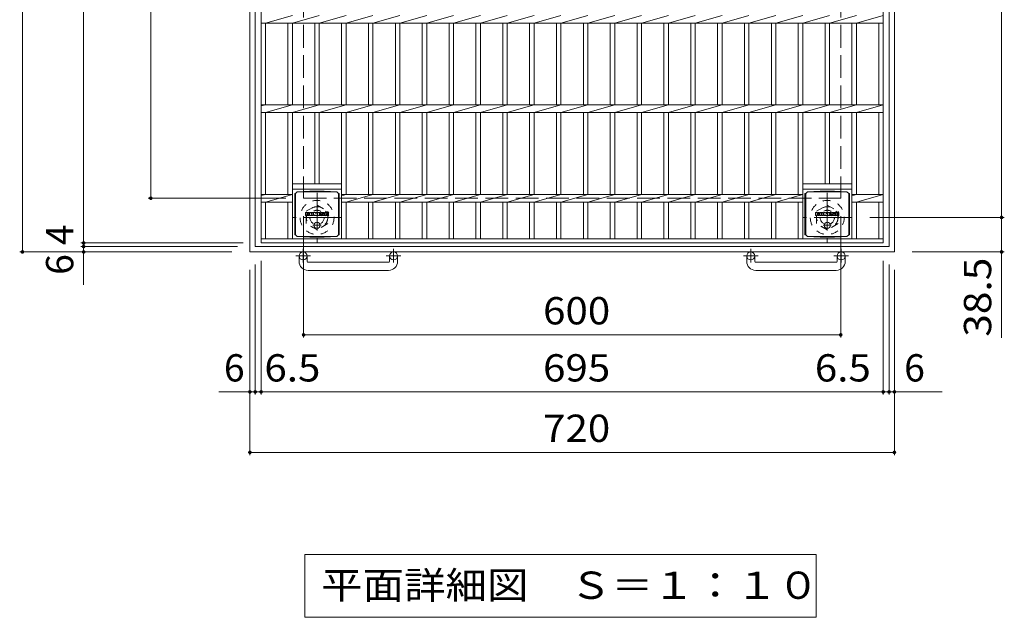
# Model space of a CAD drawing. Units: millimetres. Extents: x -1516 to 1947, y -1944 to 1546.
# Drawn here: x -1476 to -376, y 226 to 894 of the extents above; entities that cross this region are included whole.
import ezdxf

# ---------------------------------------------------------------- set-up
doc = ezdxf.new("R2010")
doc.units = ezdxf.units.MM
doc.header["$LTSCALE"] = 10
for name, pattern in [('JWW_CENTER1', [6.773333, 4.233333, -0.846667, 0.846667, -0.846667]), ('JWW_DASHED1', [1.693333, 0.846667, -0.846667]), ('JWW_DASHED3', [3.386667, 2.54, -0.846667])]:
    doc.linetypes.add(name, pattern=pattern)
for name, color, linetype in [('C-1', 7, 'Continuous'), ('C-2', 7, 'Continuous'), ('C-4', 7, 'Continuous'), ('C-5', 7, 'Continuous'), ('C-9', 7, 'Continuous'), ('C-F', 7, 'Continuous')]:
    doc.layers.add(name, color=color, linetype=linetype)
doc.styles.add('ＭＳ ゴシック', font='txt', dxfattribs={"height": 1})

msp = doc.modelspace()

# ---------------------------------------------------------------- linework, layer by layer
at = {"layer": 'C-1', "color": 2, "linetype": 'Continuous', "lineweight": 9}
for p, q in [((-1219.2, 1354.3), (-1219.2, 634.3)), ((-499.2, 1354.3), (-499.2, 634.3)), ((-1213.2, 1348.3), (-1213.2, 640.3)), ((-505.2, 1348.3), (-505.2, 640.3)), ((-1213.2, 640.3), (-505.2, 640.3)), ((-1219.2, 634.3), (-499.2, 634.3)), ((-1164.2, 623.7), (-1164.2, 629.8)), ((-1155.2, 623.7), (-1155.2, 629.8)), ((-1063.2, 623.7), (-1063.2, 629.8)), ((-1054.2, 623.7), (-1054.2, 629.8)), ((-664.2, 623.7), (-664.2, 629.8)), ((-655.2, 623.7), (-655.2, 629.8)), ((-563.2, 623.7), (-563.2, 629.8)), ((-554.2, 623.7), (-554.2, 629.8)), ((-1154.2, 622.7), (-1064.2, 622.7)), ((-564.2, 622.7), (-654.2, 622.7)), ((-1064.2, 613.7), (-1154.2, 613.7)), ((-654.2, 613.7), (-564.2, 613.7))]:
    msp.add_line(p, q, dxfattribs=at)
at = {"layer": 'C-1', "color": 2, "linetype": 'JWW_DASHED3', "lineweight": 9}
for p, q in [((-1159.2, 1294.3), (-1159.2, 694.3)), ((-559.2, 1294.3), (-559.2, 694.3)), ((-1159.2, 694.3), (-559.2, 694.3))]:
    msp.add_line(p, q, dxfattribs=at)
at = {"layer": 'C-1', "color": 2, "linetype": 'JWW_CENTER1', "lineweight": 9}
for p, q in [((-1144.2, 700.4), (-1144.2, 645.1)), ((-574.2, 700.4), (-574.2, 645.1)), ((-1116.6, 672.8), (-1171.8, 672.8)), ((-546.6, 672.8), (-601.9, 672.8)), ((-1151.5, 629.8), (-1168, 629.8)), ((-1159.7, 637.9), (-1159.7, 622.3)), ((-1050.5, 629.8), (-1067, 629.8)), ((-1058.7, 637.9), (-1058.7, 622.3)), ((-667.9, 629.8), (-651.5, 629.8)), ((-659.7, 637.9), (-659.7, 622.3)), ((-566.9, 629.8), (-550.5, 629.8)), ((-558.7, 637.9), (-558.7, 622.3))]:
    msp.add_line(p, q, dxfattribs=at)
at = {"layer": 'C-1', "color": 2, "linetype": 'JWW_DASHED1', "lineweight": 9}
for p, q in [((-1156.2, 679.7), (-1144.2, 686.6)), ((-1144.2, 686.6), (-1132.2, 679.7)), ((-586.2, 679.7), (-574.2, 686.6)), ((-574.2, 686.6), (-562.2, 679.7)), ((-1156.2, 665.9), (-1156.2, 679.7)), ((-1132.2, 679.7), (-1132.2, 665.9)), ((-586.2, 665.9), (-586.2, 679.7)), ((-562.2, 679.7), (-562.2, 665.9)), ((-1144.2, 658.9), (-1156.2, 665.9)), ((-1132.2, 665.9), (-1144.2, 658.9)), ((-574.2, 658.9), (-586.2, 665.9)), ((-562.2, 665.9), (-574.2, 658.9))]:
    msp.add_line(p, q, dxfattribs=at)
for centre, radius in [((-1144.2, 672.8), 19), ((-1144.2, 672.8), 12), ((-574.2, 672.8), 19), ((-574.2, 672.8), 12), ((-1144.2, 672.8), 8), ((-574.2, 672.8), 8)]:
    msp.add_circle(centre, radius, dxfattribs=at)
at = {"layer": 'C-1', "color": 2, "linetype": 'Continuous', "lineweight": 9}
for centre in [(-1159.7, 629.8), (-1058.7, 629.8), (-659.7, 629.8), (-558.7, 629.8)]:
    msp.add_circle(centre, 4.5, dxfattribs=at)
for centre, radius, start, end in [((-1154.2, 623.7), 10, 180, 270), ((-1154.2, 623.7), 1, 180, 270), ((-1064.2, 623.7), 10, 270, 0), ((-1064.2, 623.7), 1, 270, 0), ((-654.2, 623.7), 10, 180, 270), ((-654.2, 623.7), 1, 180, 270), ((-564.2, 623.7), 10, 270, 0), ((-564.2, 623.7), 1, 270, 0)]:
    msp.add_arc(centre, radius, start, end, dxfattribs=at)
at = {"layer": 'C-2', "color": 3, "linetype": 'Continuous', "lineweight": 9}
for p, q in [((-1206.7, 644.3), (-1206.7, 1344.3)), ((-511.7, 1344.3), (-511.7, 644.3)), ((-1171.7, 898.5), (-1201.7, 890)), ((-1141.7, 898.5), (-1171.7, 890)), ((-1111.7, 898.5), (-1141.7, 890)), ((-1081.7, 898.5), (-1111.7, 890)), ((-1051.7, 898.5), (-1081.7, 890)), ((-1021.7, 898.5), (-1051.7, 890)), ((-991.7, 898.5), (-1021.7, 890)), ((-961.7, 898.5), (-991.7, 890)), ((-931.7, 898.5), (-961.7, 890)), ((-901.7, 898.5), (-931.7, 890)), ((-871.7, 898.5), (-901.7, 890)), ((-841.7, 898.5), (-871.7, 890)), ((-811.7, 898.5), (-841.7, 890)), ((-781.7, 898.5), (-811.7, 890)), ((-751.7, 898.5), (-781.7, 890)), ((-721.7, 898.5), (-751.7, 890)), ((-691.7, 898.5), (-721.7, 890)), ((-661.7, 898.5), (-691.7, 890)), ((-631.7, 898.5), (-661.7, 890)), ((-601.7, 898.5), (-631.7, 890)), ((-571.7, 898.5), (-601.7, 890)), ((-541.7, 898.5), (-571.7, 890)), ((-511.7, 898.5), (-541.7, 890)), ((-1206.7, 890), (-511.7, 890)), ((-1201.7, 798.5), (-1201.7, 890)), ((-1176.7, 890), (-1176.7, 798.5)), ((-1171.7, 890), (-1171.7, 798.5)), ((-1146.7, 890), (-1146.7, 798.5)), ((-1141.7, 890), (-1141.7, 798.5)), ((-1116.7, 890), (-1116.7, 798.5)), ((-1111.7, 890), (-1111.7, 798.5)), ((-1086.7, 890), (-1086.7, 798.5)), ((-1081.7, 890), (-1081.7, 798.5)), ((-1056.7, 890), (-1056.7, 798.5)), ((-1051.7, 890), (-1051.7, 798.5)), ((-1026.7, 890), (-1026.7, 798.5)), ((-1021.7, 890), (-1021.7, 798.5)), ((-996.7, 890), (-996.7, 798.5)), ((-991.7, 890), (-991.7, 798.5)), ((-966.7, 890), (-966.7, 798.5)), ((-961.7, 890), (-961.7, 798.5)), ((-936.7, 890), (-936.7, 798.5)), ((-931.7, 890), (-931.7, 798.5)), ((-906.7, 890), (-906.7, 798.5)), ((-901.7, 890), (-901.7, 798.5)), ((-876.7, 890), (-876.7, 798.5)), ((-871.7, 890), (-871.7, 798.5)), ((-846.7, 890), (-846.7, 798.5)), ((-841.7, 890), (-841.7, 798.5)), ((-816.7, 890), (-816.7, 798.5)), ((-811.7, 890), (-811.7, 798.5)), ((-786.7, 890), (-786.7, 798.5)), ((-781.7, 890), (-781.7, 798.5)), ((-756.7, 890), (-756.7, 798.5)), ((-751.7, 890), (-751.7, 798.5)), ((-726.7, 890), (-726.7, 798.5)), ((-721.7, 890), (-721.7, 798.5)), ((-696.7, 890), (-696.7, 798.5)), ((-691.7, 890), (-691.7, 798.5)), ((-666.7, 890), (-666.7, 798.5)), ((-661.7, 890), (-661.7, 798.5)), ((-636.7, 890), (-636.7, 798.5)), ((-631.7, 890), (-631.7, 798.5)), ((-606.7, 890), (-606.7, 798.5)), ((-601.7, 890), (-601.7, 798.5)), ((-576.7, 890), (-576.7, 798.5)), ((-571.7, 890), (-571.7, 798.5)), ((-546.7, 890), (-546.7, 798.5)), ((-541.7, 890), (-541.7, 798.5)), ((-516.7, 890), (-516.7, 798.5)), ((-1206.7, 798.5), (-511.7, 798.5)), ((-1201.7, 798.5), (-1206.7, 797.5)), ((-1171.7, 798.5), (-1201.7, 790)), ((-1141.7, 798.5), (-1171.7, 790)), ((-1111.7, 798.5), (-1141.7, 790)), ((-1081.7, 798.5), (-1111.7, 790)), ((-1051.7, 798.5), (-1081.7, 790)), ((-1021.7, 798.5), (-1051.7, 790)), ((-991.7, 798.5), (-1021.7, 790)), ((-961.7, 798.5), (-991.7, 790)), ((-931.7, 798.5), (-961.7, 790)), ((-901.7, 798.5), (-931.7, 790)), ((-871.7, 798.5), (-901.7, 790)), ((-841.7, 798.5), (-871.7, 790)), ((-811.7, 798.5), (-841.7, 790)), ((-781.7, 798.5), (-811.7, 790)), ((-751.7, 798.5), (-781.7, 790)), ((-721.7, 798.5), (-751.7, 790)), ((-691.7, 798.5), (-721.7, 790)), ((-661.7, 798.5), (-691.7, 790)), ((-631.7, 798.5), (-661.7, 790)), ((-601.7, 798.5), (-631.7, 790)), ((-571.7, 798.5), (-601.7, 790)), ((-541.7, 798.5), (-571.7, 790)), ((-511.7, 798.5), (-541.7, 790)), ((-1206.7, 790), (-511.7, 790)), ((-1201.7, 698.5), (-1201.7, 790)), ((-1176.7, 790), (-1176.7, 698.5)), ((-1171.7, 790), (-1171.7, 648.8)), ((-1146.7, 790), (-1146.7, 710.3)), ((-1141.7, 790), (-1141.7, 710.3)), ((-1116.7, 790), (-1116.7, 648.8)), ((-1111.7, 790), (-1111.7, 698.5)), ((-1086.7, 790), (-1086.7, 698.5)), ((-1081.7, 790), (-1081.7, 698.5)), ((-1056.7, 790), (-1056.7, 698.5)), ((-1051.7, 790), (-1051.7, 698.5)), ((-1026.7, 790), (-1026.7, 698.5)), ((-1021.7, 790), (-1021.7, 698.5)), ((-996.7, 790), (-996.7, 698.5)), ((-991.7, 790), (-991.7, 698.5)), ((-966.7, 790), (-966.7, 698.5)), ((-961.7, 790), (-961.7, 698.5)), ((-936.7, 790), (-936.7, 698.5)), ((-931.7, 790), (-931.7, 698.5)), ((-906.7, 790), (-906.7, 698.5)), ((-901.7, 790), (-901.7, 698.5)), ((-876.7, 790), (-876.7, 698.5)), ((-871.7, 790), (-871.7, 698.5)), ((-846.7, 790), (-846.7, 698.5)), ((-841.7, 790), (-841.7, 698.5)), ((-816.7, 790), (-816.7, 698.5)), ((-811.7, 790), (-811.7, 698.5)), ((-786.7, 790), (-786.7, 698.5)), ((-781.7, 790), (-781.7, 698.5)), ((-756.7, 790), (-756.7, 698.5)), ((-751.7, 790), (-751.7, 698.5)), ((-726.7, 790), (-726.7, 698.5)), ((-721.7, 790), (-721.7, 698.5)), ((-696.7, 790), (-696.7, 698.5)), ((-691.7, 790), (-691.7, 698.5)), ((-666.7, 790), (-666.7, 698.5)), ((-661.7, 790), (-661.7, 698.5)), ((-636.7, 790), (-636.7, 698.5)), ((-631.7, 790), (-631.7, 698.5)), ((-606.7, 790), (-606.7, 698.5)), ((-601.7, 790), (-601.7, 648.8)), ((-576.7, 790), (-576.7, 710.3)), ((-571.7, 790), (-571.7, 710.3)), ((-546.7, 790), (-546.7, 648.8)), ((-541.7, 790), (-541.7, 698.5)), ((-516.7, 790), (-516.7, 698.5)), ((-1171.7, 710.3), (-1116.7, 710.3)), ((-1171.7, 704.3), (-1116.7, 704.3)), ((-601.7, 710.3), (-546.7, 710.3)), ((-601.7, 704.3), (-546.7, 704.3)), ((-1201.7, 698.5), (-1206.7, 697.5)), ((-1206.7, 698.5), (-1171.7, 698.5)), ((-1171.7, 698.5), (-1201.7, 690)), ((-1111.7, 698.5), (-1116.7, 697.1)), ((-1116.7, 698.5), (-601.7, 698.5)), ((-1081.7, 698.5), (-1111.7, 690)), ((-1051.7, 698.5), (-1081.7, 690)), ((-1021.7, 698.5), (-1051.7, 690)), ((-991.7, 698.5), (-1021.7, 690)), ((-961.7, 698.5), (-991.7, 690)), ((-931.7, 698.5), (-961.7, 690)), ((-901.7, 698.5), (-931.7, 690)), ((-871.7, 698.5), (-901.7, 690)), ((-841.7, 698.5), (-871.7, 690)), ((-811.7, 698.5), (-841.7, 690)), ((-781.7, 698.5), (-811.7, 690)), ((-751.7, 698.5), (-781.7, 690)), ((-721.7, 698.5), (-751.7, 690)), ((-691.7, 698.5), (-721.7, 690)), ((-661.7, 698.5), (-691.7, 690)), ((-631.7, 698.5), (-661.7, 690)), ((-601.7, 698.5), (-631.7, 690)), ((-546.7, 698.5), (-511.7, 698.5)), ((-541.7, 698.5), (-546.7, 697.1)), ((-511.7, 698.5), (-541.7, 690)), ((-1206.7, 690), (-1171.7, 690)), ((-1201.7, 648.8), (-1201.7, 690)), ((-1176.7, 690), (-1176.7, 648.8)), ((-1116.7, 690), (-601.7, 690)), ((-1111.7, 690), (-1111.7, 648.8)), ((-1086.7, 690), (-1086.7, 648.8)), ((-1081.7, 690), (-1081.7, 648.8)), ((-1056.7, 690), (-1056.7, 648.8)), ((-1051.7, 690), (-1051.7, 648.8)), ((-1026.7, 690), (-1026.7, 648.8)), ((-1021.7, 690), (-1021.7, 648.8)), ((-996.7, 690), (-996.7, 648.8)), ((-991.7, 690), (-991.7, 648.8)), ((-966.7, 690), (-966.7, 648.8)), ((-961.7, 690), (-961.7, 648.8)), ((-936.7, 690), (-936.7, 648.8)), ((-931.7, 690), (-931.7, 648.8)), ((-906.7, 690), (-906.7, 648.8)), ((-901.7, 690), (-901.7, 648.8)), ((-876.7, 690), (-876.7, 648.8)), ((-871.7, 690), (-871.7, 648.8)), ((-846.7, 690), (-846.7, 648.8)), ((-841.7, 690), (-841.7, 648.8)), ((-816.7, 690), (-816.7, 648.8)), ((-811.7, 690), (-811.7, 648.8)), ((-786.7, 690), (-786.7, 648.8)), ((-781.7, 690), (-781.7, 648.8)), ((-756.7, 690), (-756.7, 648.8)), ((-751.7, 690), (-751.7, 648.8)), ((-726.7, 690), (-726.7, 648.8)), ((-721.7, 690), (-721.7, 648.8)), ((-696.7, 690), (-696.7, 648.8)), ((-691.7, 690), (-691.7, 648.8)), ((-666.7, 690), (-666.7, 648.8)), ((-661.7, 690), (-661.7, 648.8)), ((-636.7, 690), (-636.7, 648.8)), ((-631.7, 690), (-631.7, 648.8)), ((-606.7, 690), (-606.7, 648.8)), ((-546.7, 690), (-511.7, 690)), ((-541.7, 690), (-541.7, 648.8)), ((-516.7, 690), (-516.7, 648.8)), ((-511.7, 648.8), (-1206.7, 648.8)), ((-511.7, 644.3), (-1206.7, 644.3))]:
    msp.add_line(p, q, dxfattribs=at)
at = {"layer": 'C-4', "color": 7, "linetype": 'Continuous', "lineweight": 9}
for p, q in [((-1473.3, 634.3), (-1473.3, 1354.3)), ((-1404.9, 1344.3), (-1404.9, 644.3)), ((-379.5, 672.8), (-379.5, 1315.8)), ((-1329.9, 694.3), (-1329.9, 1294.3)), ((-1332.9, 694.3), (-1179.2, 694.3)), ((-1159.2, 538.6), (-1159.2, 674.3)), ((-559.2, 538.6), (-559.2, 674.3)), ((-376.5, 672.8), (-526.6, 672.8)), ((-379.5, 538.4), (-379.5, 672.8)), ((-1407.9, 644.3), (-1226.7, 644.3)), ((-1407.9, 640.3), (-1233.2, 640.3)), ((-1404.9, 644.3), (-1404.9, 640.3)), ((-1404.9, 640.3), (-1404.9, 597.5)), ((-1476.3, 634.3), (-1239.2, 634.3)), ((-376.5, 634.3), (-479.2, 634.3)), ((-1213.2, 474.9), (-1213.2, 620.3)), ((-1206.7, 474.9), (-1206.7, 624.3)), ((-511.7, 474.9), (-511.7, 624.3)), ((-505.2, 474.9), (-505.2, 620.3)), ((-1219.2, 407.3), (-1219.2, 614.3)), ((-499.2, 407.3), (-499.2, 614.3)), ((-1159.2, 541.6), (-559.2, 541.6)), ((-1253.9, 477.9), (-1213.2, 477.9)), ((-1213.2, 477.9), (-1206.7, 477.9)), ((-1206.7, 477.9), (-511.7, 477.9)), ((-511.7, 477.9), (-505.2, 477.9)), ((-505.2, 477.9), (-446, 477.9)), ((-1219.2, 410.3), (-499.2, 410.3))]:
    msp.add_line(p, q, dxfattribs=at)
at = {"layer": 'C-4', "color": 7, "linetype": 'Continuous', "lineweight": 9, "const_width": 2}
for points in [[(-1328.9, 694.3, 0.414214), (-1329.9, 695.3, 0.414214), (-1330.9, 694.3, 0.414214), (-1329.9, 693.3, 0.414214)], [(-378.5, 672.8, 0.414214), (-379.5, 673.8, 0.414214), (-380.5, 672.8, 0.414214), (-379.5, 671.8, 0.414214)], [(-1403.9, 644.3, 0.414214), (-1404.9, 645.3, 0.414214), (-1405.9, 644.3, 0.414214), (-1404.9, 643.3, 0.414214)], [(-1403.9, 640.3, 0.414214), (-1404.9, 641.3, 0.414214), (-1405.9, 640.3, 0.414214), (-1404.9, 639.3, 0.414214)], [(-1472.3, 634.3, 0.414214), (-1473.3, 635.3, 0.414214), (-1474.3, 634.3, 0.414214), (-1473.3, 633.3, 0.414214)], [(-1403.9, 634.3, 0.414214), (-1404.9, 635.3, 0.414214), (-1405.9, 634.3, 0.414214), (-1404.9, 633.3, 0.414214)], [(-378.5, 634.3, 0.414214), (-379.5, 635.3, 0.414214), (-380.5, 634.3, 0.414214), (-379.5, 633.3, 0.414214)], [(-1158.2, 541.6, 0.414214), (-1159.2, 542.6, 0.414214), (-1160.2, 541.6, 0.414214), (-1159.2, 540.6, 0.414214)], [(-558.2, 541.6, 0.414214), (-559.2, 542.6, 0.414214), (-560.2, 541.6, 0.414214), (-559.2, 540.6, 0.414214)], [(-1218.2, 477.9, 0.414214), (-1219.2, 478.9, 0.414214), (-1220.2, 477.9, 0.414214), (-1219.2, 476.9, 0.414214)], [(-1212.2, 477.9, 0.414214), (-1213.2, 478.9, 0.414214), (-1214.2, 477.9, 0.414214), (-1213.2, 476.9, 0.414214)], [(-1205.7, 477.9, 0.414214), (-1206.7, 478.9, 0.414214), (-1207.7, 477.9, 0.414214), (-1206.7, 476.9, 0.414214)], [(-510.7, 477.9, 0.414214), (-511.7, 478.9, 0.414214), (-512.7, 477.9, 0.414214), (-511.7, 476.9, 0.414214)], [(-504.2, 477.9, 0.414214), (-505.2, 478.9, 0.414214), (-506.2, 477.9, 0.414214), (-505.2, 476.9, 0.414214)], [(-498.2, 477.9, 0.414214), (-499.2, 478.9, 0.414214), (-500.2, 477.9, 0.414214), (-499.2, 476.9, 0.414214)], [(-1218.2, 410.3, 0.414214), (-1219.2, 411.3, 0.414214), (-1220.2, 410.3, 0.414214), (-1219.2, 409.3, 0.414214)], [(-498.2, 410.3, 0.414214), (-499.2, 411.3, 0.414214), (-500.2, 410.3, 0.414214), (-499.2, 409.3, 0.414214)]]:
    msp.add_lwpolyline(points, format="xyb", close=True, dxfattribs=at)
at = {"layer": 'C-5', "color": 7, "linetype": 'Continuous', "lineweight": 9}
for p, q in [((-1157.7, 296), (-586.7, 296)), ((-1157.7, 296), (-1157.7, 226)), ((-586.7, 296), (-586.7, 226)), ((-1157.7, 226), (-586.7, 226))]:
    msp.add_line(p, q, dxfattribs=at)
at = {"layer": 'C-9', "color": 2, "linetype": 'Continuous', "lineweight": 9}
for p, q in [((-1169.1, 699.5), (-1168.2, 699.5)), ((-1169.1, 699.5), (-1169.1, 653.5)), ((-1168.2, 699.5), (-1166.2, 701.5)), ((-1168.2, 653.5), (-1168.2, 699.5)), ((-1152.3, 702.2), (-1166.2, 701.5)), ((-1166.2, 701.5), (-1122.2, 701.5)), ((-1152.3, 702.2), (-1136.1, 702.2)), ((-1136.1, 702.2), (-1122.2, 701.5)), ((-1120.2, 699.5), (-1122.2, 701.5)), ((-1119.3, 699.5), (-1120.2, 699.5)), ((-1120.2, 653.5), (-1120.2, 699.5)), ((-1119.3, 699.5), (-1119.3, 653.5)), ((-599.1, 699.5), (-598.2, 699.5)), ((-599.1, 699.5), (-599.1, 653.5)), ((-598.2, 699.5), (-596.2, 701.5)), ((-598.2, 653.5), (-598.2, 699.5)), ((-582.3, 702.2), (-596.2, 701.5)), ((-596.2, 701.5), (-552.2, 701.5)), ((-582.3, 702.2), (-566.1, 702.2)), ((-566.1, 702.2), (-552.2, 701.5)), ((-550.2, 699.5), (-552.2, 701.5)), ((-549.3, 699.5), (-550.2, 699.5)), ((-550.2, 653.5), (-550.2, 699.5)), ((-549.3, 699.5), (-549.3, 653.5)), ((-1169.1, 653.5), (-1168.2, 653.5)), ((-1168.2, 653.5), (-1166.2, 651.5)), ((-1152.3, 650.9), (-1166.2, 651.5)), ((-1166.2, 651.5), (-1122.2, 651.5)), ((-1152.3, 650.9), (-1136.1, 650.9)), ((-1136.1, 650.9), (-1122.2, 651.5)), ((-1120.2, 653.5), (-1122.2, 651.5)), ((-1119.3, 653.5), (-1120.2, 653.5)), ((-599.1, 653.5), (-598.2, 653.5)), ((-598.2, 653.5), (-596.2, 651.5)), ((-582.3, 650.9), (-596.2, 651.5)), ((-596.2, 651.5), (-552.2, 651.5)), ((-582.3, 650.9), (-566.1, 650.9)), ((-566.1, 650.9), (-552.2, 651.5)), ((-550.2, 653.5), (-552.2, 651.5)), ((-549.3, 653.5), (-550.2, 653.5))]:
    msp.add_line(p, q, dxfattribs=at)
at = {"layer": 'C-9', "color": 2, "linetype": 'JWW_CENTER1', "lineweight": 9}
for p, q in [((-1139.7, 664), (-1148.7, 664)), ((-1144.2, 667.7), (-1144.2, 660.3)), ((-569.7, 664), (-578.7, 664)), ((-574.2, 667.7), (-574.2, 660.3))]:
    msp.add_line(p, q, dxfattribs=at)
at = {"layer": 'C-9', "color": 2, "linetype": 'Continuous', "lineweight": 9}
for centre in [(-1144.2, 664), (-574.2, 664)]:
    msp.add_circle(centre, 3.5, dxfattribs=at)
at = {"layer": 'C-F', "color": 7, "linetype": 'Continuous', "lineweight": 9}
for p, q in [((-1157.2, 675), (-1157.2, 678.3)), ((-1155.5, 678.5), (-1157.1, 678.5)), ((-1157.1, 674.8), (-1155.5, 674.8)), ((-1155.4, 678.3), (-1155.4, 677.4)), ((-1155.4, 675), (-1155.4, 676)), ((-1154.9, 678.3), (-1154.9, 677.4)), ((-1154.9, 675), (-1154.9, 676)), ((-1153.4, 678.5), (-1154.7, 678.5)), ((-1154.7, 674.8), (-1153.4, 674.8)), ((-1153.2, 678.3), (-1153.2, 677.5)), ((-1153.2, 675), (-1153.2, 675.9)), ((-1152.6, 675), (-1152.6, 677.9)), ((-1151, 674.8), (-1152.4, 674.8)), ((-1149.2, 678.5), (-1152, 678.5)), ((-1150.9, 676.7), (-1150.9, 677.2)), ((-1150.9, 675), (-1150.9, 675.4)), ((-1150.4, 676.6), (-1150.8, 676.6)), ((-1150.4, 676.7), (-1150.4, 677.2)), ((-1150.4, 675), (-1150.4, 675.4)), ((-1150.2, 674.8), (-1148.9, 674.8)), ((-1148.7, 675), (-1148.7, 677.9)), ((-1148, 678.3), (-1148, 675)), ((-1147.9, 678.5), (-1146.2, 678.5)), ((-1146.9, 674.8), (-1147.9, 674.8)), ((-1146.7, 675), (-1146.7, 675.9)), ((-1146.2, 674.9), (-1146.5, 675.9)), ((-1144.2, 674.8), (-1146.1, 674.8)), ((-1146, 678.4), (-1145.6, 676.9)), ((-1145.4, 678.3), (-1145.4, 676.9)), ((-1145.2, 678.5), (-1144.2, 678.5)), ((-1144.1, 678.3), (-1144.1, 675)), ((-1143.5, 675), (-1143.5, 678.3)), ((-1143.4, 678.5), (-1140.4, 678.5)), ((-1143.4, 674.8), (-1140.4, 674.8)), ((-1140.4, 677.5), (-1141.5, 677.5)), ((-1140.4, 677), (-1141.5, 677)), ((-1140.4, 676.2), (-1141.5, 676.2)), ((-1140.4, 675.8), (-1141.5, 675.8)), ((-1140.2, 677.6), (-1140.2, 678.3)), ((-1140.2, 676.4), (-1140.2, 676.9)), ((-1140.2, 675), (-1140.2, 675.6)), ((-1139.7, 675.8), (-1139.7, 675.3)), ((-1139.6, 676), (-1138.2, 676)), ((-1136.2, 678.5), (-1139.3, 678.5)), ((-1137.7, 676.3), (-1139.3, 676.3)), ((-1136.1, 674.8), (-1139.2, 674.8)), ((-1138, 677.1), (-1138, 677.5)), ((-1138, 675.8), (-1138, 675.7)), ((-1137.9, 677), (-1136.1, 677)), ((-1137.5, 677.4), (-1137.5, 677.5)), ((-1137.5, 676.1), (-1137.5, 675.7)), ((-1137.4, 677.3), (-1135.7, 677.3)), ((-1135.7, 677.9), (-1135.7, 677.3)), ((-1135.2, 675.3), (-1135.2, 677.9)), ((-1131.7, 678.5), (-1134.7, 678.5)), ((-1131.7, 674.8), (-1134.7, 674.8)), ((-1133.5, 676.1), (-1133.5, 677.1)), ((-1132.9, 676.1), (-1132.9, 677.1)), ((-1131.2, 677.9), (-1131.2, 675.3)), ((-587.2, 675), (-587.2, 678.3)), ((-585.5, 678.5), (-587.1, 678.5)), ((-587.1, 674.8), (-585.5, 674.8)), ((-585.4, 678.3), (-585.4, 677.4)), ((-585.4, 675), (-585.4, 676)), ((-584.9, 678.3), (-584.9, 677.4)), ((-584.9, 675), (-584.9, 676)), ((-583.4, 678.5), (-584.7, 678.5)), ((-584.7, 674.8), (-583.4, 674.8)), ((-583.2, 678.3), (-583.2, 677.5)), ((-583.2, 675), (-583.2, 675.9)), ((-582.6, 675), (-582.6, 677.9)), ((-581.1, 674.8), (-582.4, 674.8)), ((-579.2, 678.5), (-582, 678.5)), ((-580.9, 676.7), (-580.9, 677.2)), ((-580.9, 675), (-580.9, 675.4)), ((-580.4, 676.6), (-580.8, 676.6)), ((-580.4, 676.7), (-580.4, 677.2)), ((-580.4, 675), (-580.4, 675.4)), ((-580.2, 674.8), (-578.9, 674.8)), ((-578.7, 675), (-578.7, 677.9)), ((-578, 678.3), (-578, 675)), ((-577.9, 678.5), (-576.2, 678.5)), ((-576.9, 674.8), (-577.9, 674.8)), ((-576.7, 675), (-576.7, 675.9)), ((-576.2, 674.9), (-576.5, 675.9)), ((-574.2, 674.8), (-576.1, 674.8)), ((-576, 678.4), (-575.6, 676.9)), ((-575.4, 678.3), (-575.4, 676.9)), ((-575.2, 678.5), (-574.2, 678.5)), ((-574.1, 678.3), (-574.1, 675)), ((-573.6, 675), (-573.6, 678.3)), ((-573.4, 678.5), (-570.4, 678.5)), ((-573.4, 674.8), (-570.4, 674.8)), ((-570.4, 677.5), (-571.5, 677.5)), ((-570.4, 677), (-571.5, 677)), ((-570.4, 676.2), (-571.5, 676.2)), ((-570.4, 675.8), (-571.5, 675.8)), ((-570.2, 677.6), (-570.2, 678.3)), ((-570.2, 676.4), (-570.2, 676.9)), ((-570.2, 675), (-570.2, 675.6)), ((-569.7, 675.8), (-569.7, 675.3)), ((-569.6, 676), (-568.2, 676)), ((-566.2, 678.5), (-569.3, 678.5)), ((-567.7, 676.3), (-569.3, 676.3)), ((-566.1, 674.8), (-569.2, 674.8)), ((-568.1, 677.1), (-568.1, 677.5)), ((-568, 675.8), (-568, 675.7)), ((-567.9, 677), (-566.1, 677)), ((-567.5, 677.4), (-567.5, 677.5)), ((-567.5, 676.1), (-567.5, 675.7)), ((-567.4, 677.3), (-565.7, 677.3)), ((-565.7, 677.9), (-565.7, 677.3)), ((-565.2, 675.3), (-565.2, 677.9)), ((-561.7, 678.5), (-564.7, 678.5)), ((-561.7, 674.8), (-564.7, 674.8)), ((-563.5, 676.1), (-563.5, 677.1)), ((-562.9, 676.1), (-562.9, 677.1)), ((-561.2, 677.9), (-561.2, 675.3))]:
    msp.add_line(p, q, dxfattribs=at)
for centre, radius, start, end in [((-1157.1, 678.3), 0.157, 90, 180), ((-1157.1, 675), 0.157, 180, 270), ((-1155.5, 678.3), 0.157, 0, 90), ((-1155.5, 675), 0.157, 270, 0), ((-1155.1, 677.4), 0.251, 180, 0), ((-1155.1, 676), 0.249, 0, 180), ((-1154.7, 678.3), 0.157, 90, 180), ((-1154.7, 675), 0.157, 180, 270), ((-1154.3, 676.7), 0.0878, 97.3317, 266.5718), ((-1154.6, 679), 2.26, 277.3317, 299.4207), ((-1154.4, 675), 1.64, 53.7199, 86.5718), ((-1153.7, 677.5), 0.524, 299.4207, 0), ((-1153.4, 678.3), 0.157, 0, 90), ((-1153.7, 675.9), 0.524, 0, 53.7199), ((-1153.4, 675), 0.157, 270, 0), ((-1152, 677.9), 0.524, 90, 180), ((-1152.4, 675), 0.157, 180, 270), ((-1151, 675), 0.157, 270, 0), ((-1150.6, 677.2), 0.255, 0, 180), ((-1150.8, 676.7), 0.0524, 180, 270), ((-1150.6, 675.4), 0.255, 0, 180), ((-1150.4, 676.7), 0.0524, 270, 0), ((-1150.2, 675), 0.157, 180, 270), ((-1149.2, 677.9), 0.524, 0, 90), ((-1148.9, 675), 0.157, 270, 0), ((-1147.9, 678.3), 0.157, 90, 180), ((-1147.9, 675), 0.157, 180, 270), ((-1146.9, 675), 0.157, 270, 0), ((-1146.6, 675.9), 0.101, 16.4888, 180), ((-1146.2, 678.3), 0.157, 17.7564, 90), ((-1146.1, 675), 0.157, 196.4888, 270), ((-1145.5, 676.9), 0.0827, 197.7564, 0), ((-1145.2, 678.3), 0.157, 90, 180), ((-1144.2, 678.3), 0.157, 0, 90), ((-1144.2, 675), 0.157, 270, 0), ((-1143.4, 678.3), 0.157, 90, 180), ((-1143.4, 675), 0.157, 180, 270), ((-1141.5, 677.2), 0.22, 90, 270), ((-1141.5, 676), 0.214, 90, 270), ((-1140.4, 678.3), 0.157, 0, 90), ((-1140.4, 677.6), 0.157, 270, 0), ((-1140.4, 676.9), 0.157, 0, 90), ((-1140.4, 676.4), 0.157, 270, 0), ((-1140.4, 675.6), 0.157, 0, 90), ((-1140.4, 675), 0.157, 270, 0), ((-1137.3, 677.4), 2.38, 157.1011, 202.8989), ((-1139.6, 675.8), 0.157, 90, 180), ((-1139.2, 675.3), 0.524, 180, 270), ((-1139.3, 678.2), 0.262, 90, 157.1011), ((-1139.3, 676.6), 0.262, 202.8989, 270), ((-1138.2, 675.8), 0.157, 0, 90), ((-1137.8, 677.5), 0.259, 0, 180), ((-1137.9, 677.1), 0.157, 180, 270), ((-1137.8, 675.7), 0.25, 180, 0), ((-1137.7, 676.1), 0.157, 0, 90), ((-1137.4, 677.4), 0.157, 180, 270), ((-1136.2, 677.9), 0.524, 0, 90), ((-1136.1, 676.7), 0.262, 22.908, 90), ((-1136.1, 675.1), 0.262, 270, 337.092), ((-1138.1, 675.9), 2.37, 337.092, 22.908), ((-1134.7, 677.9), 0.524, 90, 180), ((-1134.7, 675.3), 0.524, 180, 270), ((-1133.2, 677.1), 0.321, 0, 180), ((-1133.2, 676.1), 0.321, 180, 0), ((-1131.7, 677.9), 0.524, 0, 90), ((-1131.7, 675.3), 0.524, 270, 0), ((-587.1, 678.3), 0.157, 90, 180), ((-587.1, 675), 0.157, 180, 270), ((-585.5, 678.3), 0.157, 0, 90), ((-585.5, 675), 0.157, 270, 0), ((-585.1, 677.4), 0.251, 180, 0), ((-585.1, 676), 0.249, 0, 180), ((-584.7, 678.3), 0.157, 90, 180), ((-584.7, 675), 0.157, 180, 270), ((-584.3, 676.7), 0.0878, 97.3317, 266.5718), ((-584.6, 679), 2.26, 277.3317, 299.4207), ((-584.4, 675), 1.64, 53.7199, 86.5718), ((-583.7, 677.5), 0.524, 299.4207, 0), ((-583.4, 678.3), 0.157, 0, 90), ((-583.7, 675.9), 0.524, 0, 53.7199), ((-583.4, 675), 0.157, 270, 0), ((-582, 677.9), 0.524, 90, 180), ((-582.4, 675), 0.157, 180, 270), ((-581.1, 675), 0.157, 270, 0), ((-580.6, 677.2), 0.255, 0, 180), ((-580.8, 676.7), 0.0524, 180, 270), ((-580.6, 675.4), 0.255, 0, 180), ((-580.4, 676.7), 0.0524, 270, 0), ((-580.2, 675), 0.157, 180, 270), ((-579.2, 677.9), 0.524, 0, 90), ((-578.9, 675), 0.157, 270, 0), ((-577.9, 678.3), 0.157, 90, 180), ((-577.9, 675), 0.157, 180, 270), ((-576.9, 675), 0.157, 270, 0), ((-576.6, 675.9), 0.101, 16.4888, 180), ((-576.2, 678.3), 0.157, 17.7564, 90), ((-576.1, 675), 0.157, 196.4888, 270), ((-575.5, 676.9), 0.0827, 197.7564, 0), ((-575.2, 678.3), 0.157, 90, 180), ((-574.2, 678.3), 0.157, 0, 90), ((-574.2, 675), 0.157, 270, 0), ((-573.4, 678.3), 0.157, 90, 180), ((-573.4, 675), 0.157, 180, 270), ((-571.5, 677.2), 0.22, 90, 270), ((-571.5, 676), 0.214, 90, 270), ((-570.4, 678.3), 0.157, 0, 90), ((-570.4, 677.6), 0.157, 270, 0), ((-570.4, 676.9), 0.157, 0, 90), ((-570.4, 676.4), 0.157, 270, 0), ((-570.4, 675.6), 0.157, 0, 90), ((-570.4, 675), 0.157, 270, 0), ((-567.3, 677.4), 2.38, 157.1011, 202.8989), ((-569.6, 675.8), 0.157, 90, 180), ((-569.2, 675.3), 0.524, 180, 270), ((-569.3, 678.2), 0.262, 90, 157.1011), ((-569.3, 676.6), 0.262, 202.8989, 270), ((-568.2, 675.8), 0.157, 0, 90), ((-567.8, 677.5), 0.259, 0, 180), ((-567.9, 677.1), 0.157, 180, 270), ((-567.8, 675.7), 0.25, 180, 0), ((-567.7, 676.1), 0.157, 0, 90), ((-567.4, 677.4), 0.157, 180, 270), ((-566.2, 677.9), 0.524, 0, 90), ((-566.1, 676.7), 0.262, 22.908, 90), ((-566.1, 675.1), 0.262, 270, 337.092), ((-568.1, 675.9), 2.37, 337.092, 22.908), ((-564.7, 677.9), 0.524, 90, 180), ((-564.7, 675.3), 0.524, 180, 270), ((-563.2, 677.1), 0.321, 0, 180), ((-563.2, 676.1), 0.321, 180, 0), ((-561.7, 677.9), 0.524, 0, 90), ((-561.7, 675.3), 0.524, 270, 0)]:
    msp.add_arc(centre, radius, start, end, dxfattribs=at)

# ---------------------------------------------------------------- texts
at = {"layer": 'C-4', "color": 2, "linetype": 'Continuous', "lineweight": 211, "style": 'ＭＳ ゴシック'}
for s, p in [('4', (-1416.5, 641.8)), ('6', (-1416.5, 608.7))]:
    msp.add_text(s, height=30.5, rotation=90, dxfattribs=at).set_placement(p)
at = {"layer": 'C-4', "color": 2, "linetype": 'Continuous', "lineweight": 211, "style": 'ＭＳ ゴシック', "width": 1.09375}
msp.add_text('38.5', height=30.48, rotation=90, dxfattribs=at).set_placement((-391.1, 539.5))
at = {"layer": 'C-4', "color": 2, "linetype": 'Continuous', "lineweight": 211, "style": 'ＭＳ ゴシック', "width": 1.083333}
for s, p in [('600', (-891.7, 553.3)), ('6.5', (-1203, 489.5)), ('695', (-891.7, 489.5)), ('6.5', (-588.1, 489.5)), ('720', (-891.7, 422))]:
    msp.add_text(s, height=30.48, dxfattribs=at).set_placement(p)
at = {"layer": 'C-4', "color": 2, "linetype": 'Continuous', "lineweight": 211, "style": 'ＭＳ ゴシック'}
for p in [(-1248.2, 489.5), (-488.3, 489.5)]:
    msp.add_text('6', height=30.5, dxfattribs=at).set_placement(p)
at = {"layer": 'C-5', "color": 2, "linetype": 'Continuous', "lineweight": 9, "style": 'ＭＳ ゴシック', "width": 1.114583}
msp.add_text('平面詳細図\u3000Ｓ＝１：１０', height=30.48, dxfattribs=at).set_placement((-1139.7, 246.6))

doc.saveas('drawing.dxf')
